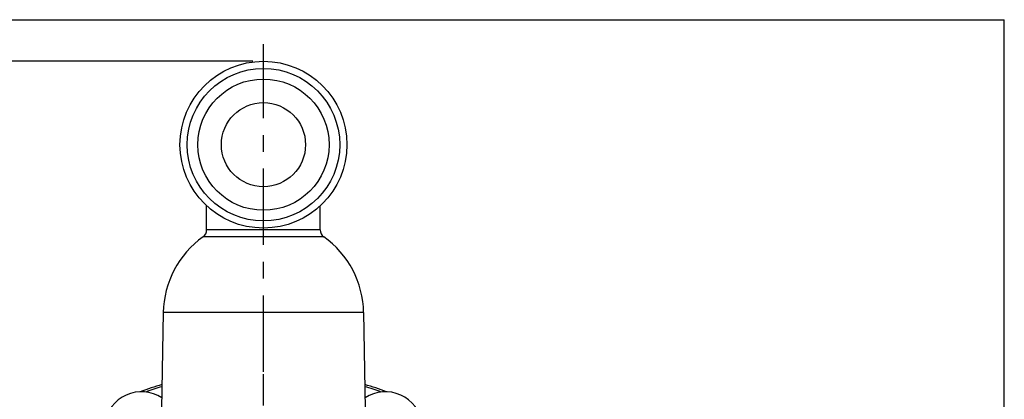
# Model space of a CAD drawing. Units: inches. Extents: x 0.5 to 21.5, y 0.5 to 16.5.
# Drawn here: x 15.7 to 21.5, y 14.2 to 16.5 of the extents above; entities that cross this region are included whole.
import ezdxf

# ---------------------------------------------------------------- set-up
doc = ezdxf.new("R2010")
doc.units = ezdxf.units.IN
doc.header["$LTSCALE"] = 1.21
doc.header["$MEASUREMENT"] = 0
doc.linetypes.add('CENTER', pattern=[0.6, 0.375, -0.075, 0.075, -0.075])
doc.layers.get('0').update_dxf_attribs({"linetype": 'CONTINUOUS'})
for name, color, linetype in [('02___PRT_ALL_AXES', 7, 'CONTINUOUS'), ('06___PRT_ALL_SURFS', 7, 'CONTINUOUS'), ('DEFAULT_1', 7, 'CENTER')]:
    doc.layers.add(name, color=color, linetype=linetype)
doc.styles.get("Standard").update_dxf_attribs({"font": 'trium.ttf'})
doc.dimstyles.new('DIMSTYLE_1', dxfattribs={"dimtxt": 0.22, "dimasz": 0.1875, "dimexe": 0.0625, "dimexo": 0.0625, "dimgap": 0.11, "dimtad": 0, "dimtih": 1, "dimtoh": 1, "dimdec": 1, "dimlfac": 2, "dimzin": 0, "dimdsep": 46, "dimtxsty": 'STANDARD', "dimblk": '_FILLED', "dimblk1": '_FILLED', "dimblk2": '_FILLED', "dimcen": 0.09, "dimadec": 0, "dimazin": 0, "dimtp": 0.005, "dimtm": 0.005, "dimtfac": 1, "dimtdec": 1, "dimtofl": 0, "dimtmove": 0, "dimatfit": 3, "dimldrblk": '_FILLED', "dimfxl": 1, "dimtolj": 1, "dimtzin": 0, "dimarcsym": 0})

# ---------------------------------------------------------------- blocks, each defined once
blk = doc.blocks.new('_FILLED')
at = {"color": 0, "linetype": 'BYBLOCK'}
blk.add_solid([(0, 0), (-1, 0.167), (-1, -0.167)], dxfattribs=at)
blk = doc.blocks.new('*D4')
at = {"color": 2, "linetype": 'CONTINUOUS'}
for p, q in [((17.0364, 16.2528), (13.3357, 16.2528)), ((13.3982, 16.2528), (13.3982, 12.4242)), ((13.3982, 8.1556), (13.3982, 11.9842)), ((15.5816, 8.1556), (13.3357, 8.1556))]:
    blk.add_line(p, q, dxfattribs=at)
at = {"color": 2, "linetype": 'CONTINUOUS', "xscale": 0.1875, "yscale": 0.1875, "zscale": 0.1875}
for p, rotation in [((13.3982, 16.2528), 90), ((13.3982, 8.1556), 270)]:
    blk.add_blockref('_FILLED', p, dxfattribs=dict(at, rotation=rotation))
at = {"color": 2, "linetype": 'CONTINUOUS', "insert": (13.3982, 12.3142), "char_height": 0.22, "width": 0.596444, "attachment_point": 2, "line_spacing_factor": 0.9}
blk.add_mtext('16.2', dxfattribs=at)

msp = doc.modelspace()

# ---------------------------------------------------------------- linework, layer by layer
at = {"color": 7, "linetype": 'CONTINUOUS'}
for p, q in [((0.5, 16.5), (21.5, 16.5)), ((21.5, 0.5), (21.5, 16.5)), ((16.7614, 15.2502), (16.7614, 15.3937)), ((17.4364, 15.2502), (17.4364, 15.3937)), ((17.4572, 15.2096), (16.7405, 15.2096)), ((17.4364, 15.2502), (16.7614, 15.2502)), ((16.5038, 14.7583), (16.4938, 14.1855)), ((17.6939, 14.7583), (16.5038, 14.7583)), ((17.6939, 14.7583), (17.7039, 14.1855))]:
    msp.add_line(p, q, dxfattribs=at)
for radius in [0.496, 0.4532, 0.3902]:
    msp.add_circle((17.0989, 15.7568), radius, dxfattribs=at)
for centre, radius, start, end in [((17.0713, 14.7484), 0.5675, 125.64806, 179), ((16.7114, 15.2502), 0.05, 305.64806, 360), ((17.4864, 15.2502), 0.05, 180, 234.35194), ((17.1265, 14.7484), 0.5675, 1, 54.35194), ((17.0989, 12.3193), 2.0998, 106.67419, 110.39412), ((17.0989, 12.3193), 2.0998, 69.60588, 73.32581), ((17.0989, 12.3193), 2.0873, 106.78358, 109.56605), ((17.0989, 12.3193), 2.0873, 70.43395, 73.21642)]:
    msp.add_arc(centre, radius, start, end, dxfattribs=at)
at = {"layer": '02___PRT_ALL_AXES', "color": 5, "linetype": 'CENTER'}
msp.add_line((17.0989, 9.2156), (17.0989, 14.8443), dxfattribs=at)
at = {"layer": '02___PRT_ALL_AXES', "color": 7, "linetype": 'CONTINUOUS'}
for centre, start, end in [((16.3742, 14.0689), 56.46496, 172.40581), ((17.8236, 14.0689), 7.59419, 123.53504)]:
    msp.add_arc(centre, 0.2188, start, end, dxfattribs=at)
at = {"layer": '06___PRT_ALL_SURFS', "color": 7, "linetype": 'CONTINUOUS'}
msp.add_circle((17.0989, 15.7568), 0.25, dxfattribs=at)
at = {"layer": 'DEFAULT_1', "color": 5, "linetype": 'CENTER'}
msp.add_line((17.0989, 13.6529), (17.0989, 16.3536), dxfattribs=at)

# ---------------------------------------------------------------- dimensions: what is measured, and where the dimension line sits
at = {"color": 2, "linetype": 'CONTINUOUS'}
dim = msp.add_linear_dim(base=(13.3982, 16.2528), p1=(15.6441, 8.1556), p2=(17.0989, 16.2528), angle=90, dimstyle='DIMSTYLE_1', dxfattribs=at)
dim.commit()
dim.dimension.update_dxf_attribs({"geometry": '*D4', "text_midpoint": (13.409, 12.2005), "dimtype": 160})

doc.saveas('drawing.dxf')
